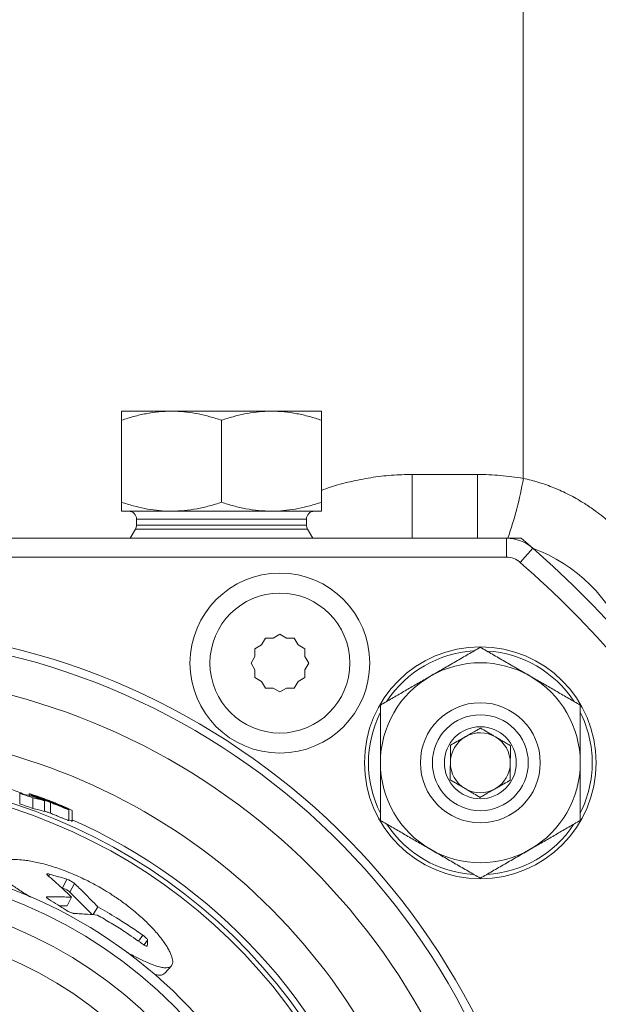
# Model space of a CAD drawing. Units: millimetres. Extents: x -24 to 1223, y -182 to 970.
# Drawn here: x 786 to 815, y -25 to 24 of the extents above; entities that cross this region are included whole.
import ezdxf

# ---------------------------------------------------------------- set-up
doc = ezdxf.new("R2010")
doc.units = ezdxf.units.MM

msp = doc.modelspace()

# ---------------------------------------------------------------- linework, layer by layer
at = {"color": 8, "linetype": 'Continuous', "lineweight": 0}
for p, q in [((811.333, 77.33), (811.333, 0.827)), ((805.776, 1.023), (805.776, -2.17)), ((805.776, 1.023), (809.038, 1.023)), ((809.038, 1.023), (809.038, -2.17)), ((800.476, -1.214), (791.976, -1.214)), ((800.529, -1.707), (791.922, -1.707)), ((800.476, -1.507), (791.976, -1.507)), ((810.486, -3.116), (810.486, -2.17)), ((811.803, -2.665), (811.18, -3.377)), ((787.621, -18.97), (787.575, -19.072)), ((788.488, -19.227), (788.273, -19.665)), ((788.86, -19.43), (788.637, -19.864)), ((787.501, -20.098), (787.479, -20.147)), ((792.289, -22.024), (792.067, -22.32)), ((792.529, -22.275), (792.348, -22.509))]:
    msp.add_line(p, q, dxfattribs=at)
at = {"color": 7, "linetype": 'Continuous', "lineweight": 15}
for p, q in [((791.226, 4.186), (793.726, 4.186)), ((793.726, 4.186), (798.726, 4.186)), ((801.226, 4.186), (798.726, 4.186)), ((791.226, 3.739), (791.226, -0.367)), ((796.226, 3.739), (796.226, -0.367)), ((801.226, 3.739), (801.226, -0.367)), ((793.726, -0.814), (791.226, -0.814)), ((798.726, -0.814), (793.726, -0.814)), ((801.226, -0.814), (798.726, -0.814)), ((791.976, -1.214), (791.976, -1.507)), ((800.476, -1.507), (800.476, -1.214)), ((791.922, -1.707), (791.655, -2.17)), ((800.797, -2.17), (800.529, -1.707)), ((781.592, -2.17), (810.486, -2.17)), ((810.486, -2.17), (811.23, -2.17)), ((811.23, -2.17), (811.803, -2.665)), ((781.592, -3.116), (810.486, -3.116)), ((798.426, -7.163), (798.232, -7.498)), ((798.813, -7.163), (798.426, -7.163)), ((799.148, -6.97), (798.813, -7.163)), ((799.482, -7.163), (799.148, -6.97)), ((799.869, -7.163), (799.482, -7.163)), ((800.063, -7.498), (799.869, -7.163)), ((798.232, -7.498), (797.898, -7.691)), ((797.898, -7.691), (797.898, -8.078)), ((800.398, -7.691), (800.063, -7.498)), ((800.398, -8.078), (800.398, -7.691)), ((797.898, -8.078), (797.704, -8.413)), ((800.591, -8.413), (800.398, -8.078)), ((797.704, -8.413), (797.898, -8.748)), ((797.898, -8.748), (797.898, -9.135)), ((800.398, -8.748), (800.591, -8.413)), ((800.398, -9.135), (800.398, -8.748)), ((797.898, -9.135), (798.232, -9.328)), ((798.232, -9.328), (798.426, -9.663)), ((799.869, -9.663), (800.063, -9.328)), ((800.063, -9.328), (800.398, -9.135)), ((798.426, -9.663), (798.813, -9.663)), ((798.813, -9.663), (799.148, -9.857)), ((799.148, -9.857), (799.482, -9.663)), ((799.482, -9.663), (799.869, -9.663)), ((786.124, -15.452), (786.124, -14.925)), ((786.604, -15.036), (786.604, -14.947)), ((786.694, -15.058), (786.694, -15.017)), ((786.776, -15.678), (786.776, -15.147)), ((786.966, -15.109), (786.966, -15.089)), ((787.367, -15.833), (787.367, -15.298)), ((787.632, -15.333), (787.632, -15.316)), ((787.66, -15.921), (787.66, -15.384)), ((788.205, -15.572), (788.205, -15.554)), ((788.578, -16.289), (788.578, -15.743)), ((788.758, -16.329), (788.758, -15.782)), ((788.225, -19.651), (788.273, -19.665)), ((788.725, -20.121), (788.5, -20.554)), ((788.637, -19.864), (789.752, -20.993)), ((788.106, -20.55), (788.5, -20.554)), ((790.03, -20.602), (789.796, -20.996)), ((793.393, -23.924), (793.718, -23.556))]:
    msp.add_line(p, q, dxfattribs=at)
for centre, radius in [((799.148, -8.413), 4.5), ((809.181, -13.397), 5.8), ((809.181, -13.397), 3), ((809.181, -13.397), 2.4), ((809.181, -13.397), 1.8), ((777.226, -42.17), 24), ((777.226, -42.17), 23.501), ((777.226, -42.17), 22.25)]:
    msp.add_circle(centre, radius, dxfattribs=at)
at = {"color": 8, "linetype": 'Continuous', "lineweight": 0}
for centre, radius in [((799.148, -8.413), 3.5), ((777.226, -42.17), 20.75)]:
    msp.add_circle(centre, radius, dxfattribs=at)
for centre, radius, start, end in [((793.951, 3.745), 17.626, 340.3892, 350.4712), ((777.226, -42.17), 35.55, 6.4605, 173.5395), ((809.181, -13.397), 5.6, 93.5015, 146.5541), ((809.181, -13.397), 5.6, 33.275, 86.4696), ((777.226, -42.17), 33.25, 12.0322, 167.9678), ((809.181, -13.397), 5.6, 153.5135, 206.6965), ((809.181, -13.397), 5.6, 0, 26.5646), ((777.226, -42.17), 30.37, 19.3721, 160.6279), ((809.181, -13.397), 5.6, 333.5278, 0), ((777.226, -42.17), 28.064, 18.9596, 161.0404), ((777.226, -42.17), 27.828, 19.062, 160.938), ((777.226, -42.17), 28.37, 19.3721, 66.016), ((809.181, -13.397), 5.6, 213.3634, 266.5114), ((809.181, -13.397), 5.6, 273.3883, 326.4773)]:
    msp.add_arc(centre, radius, start, end, dxfattribs=at)
at = {"color": 7, "linetype": 'Continuous', "lineweight": 15}
for centre, radius, start, end in [((791.576, -1.214), 0.4, 0, 90), ((800.876, -1.214), 0.4, 90, 180), ((791.576, -1.507), 0.4, 330, 0), ((800.876, -1.507), 0.4, 180, 210), ((810.486, -4.17), 2, 48.8052, 90), ((809.038, -10.17), 8, 20.535, 69.8028), ((777.226, -42.17), 52.5, 40.7727, 48.8052), ((810.486, -4.17), 1.054, 48.8052, 90), ((777.226, -42.17), 51.554, 40.8439, 48.8052), ((777.226, -42.17), 35.15, 6.5343, 173.4657), ((809.181, -13.397), 5, 60, 120), ((809.181, -13.397), 5, 120, 180), ((809.181, -13.397), 5, 0, 60), ((809.181, -13.397), 1.5, 119.5491, 179.5491), ((809.181, -13.397), 1.5, 59.5491, 119.5491), ((809.181, -13.397), 1.5, 359.5491, 59.5491), ((809.181, -13.397), 5, 180, 240), ((809.181, -13.397), 1.5, 179.5491, 239.5491), ((809.181, -13.397), 1.5, 299.5491, 359.5491), ((809.181, -13.397), 5, 300, 0), ((809.181, -13.397), 1.5, 239.5491, 299.5491), ((777.226, -42.17), 28.66, 70.5362, 71.913), ((777.226, -42.17), 28.721, 69.3241, 70.6756), ((777.226, -42.17), 28.16, 70.1762, 71.5804), ((809.181, -13.397), 5, 240, 300)]:
    msp.add_arc(centre, radius, start, end, dxfattribs=at)
for centre, major_axis, ratio, start_param, end_param in [((775.666, -42.17), (29.253, 0), 0.998577, 1.196646, 1.223085), ((780.126, -42.17), (28.038, 0), 0.994635, 1.333034, 1.3467), ((777.683, -42.17), (28.612, 0), 0.999872, 1.233055, 1.250404), ((780.117, -42.17), (27.972, 0), 0.994644, 1.308627, 1.330442), ((780.065, -42.17), (27.467, 0), 0.994644, 1.301712, 1.323968), ((777.526, -42.17), (28.68, 0), 0.999945, 1.168403, 1.189248), ((777.521, -42.17), (28.18, 0), 0.999945, 1.160634, 1.167569)]:
    msp.add_ellipse(centre, major_axis=major_axis, ratio=ratio, start_param=start_param, end_param=end_param, dxfattribs=at)
for points, knots in [([(791.226, 3.739), (791.428, 3.803), (791.832, 3.931), (792.452, 4.071), (793.085, 4.168), (793.512, 4.18), (793.726, 4.186)], [0, 0, 0, 0, 0.2472686, 0.4953626, 0.746874, 1, 1, 1, 1]), ([(791.226, 4.186), (791.226, 4.18), (791.226, 4.17), (791.226, 4.098), (791.226, 4.006), (791.226, 3.887), (791.226, 3.789), (791.226, 3.739)], [0, 0, 0, 0, 0.251195, 0.437121, 0.623639, 0.811635, 1, 1, 1, 1]), ([(793.726, 4.186), (793.785, 4.185), (794.039, 4.183), (794.487, 4.15), (795.07, 4.057), (795.651, 3.921), (796.034, 3.8), (796.226, 3.739)], [0, 0, 0, 0, 0.070028, 0.299792, 0.530817, 0.765019, 1, 1, 1, 1]), ([(798.726, 4.186), (798.667, 4.185), (798.413, 4.183), (797.964, 4.15), (797.381, 4.057), (796.8, 3.921), (796.418, 3.8), (796.226, 3.739)], [0, 0, 0, 0, 0.070028, 0.299792, 0.530817, 0.765019, 1, 1, 1, 1]), ([(801.226, 3.739), (801.024, 3.803), (800.62, 3.931), (799.999, 4.071), (799.367, 4.168), (798.94, 4.18), (798.726, 4.186)], [0, 0, 0, 0, 0.2472686, 0.4953626, 0.746874, 1, 1, 1, 1]), ([(801.226, 4.186), (801.226, 4.18), (801.226, 4.17), (801.226, 4.098), (801.226, 4.006), (801.226, 3.887), (801.226, 3.789), (801.226, 3.739)], [0, 0, 0, 0, 0.251195, 0.437121, 0.623639, 0.811635, 1, 1, 1, 1]), ([(793.726, -0.814), (793.667, -0.814), (793.413, -0.811), (792.964, -0.778), (792.381, -0.685), (791.8, -0.55), (791.418, -0.428), (791.226, -0.367)], [0, 0, 0, 0, 0.0700283, 0.2997919, 0.5308172, 0.7650185, 1, 1, 1, 1]), ([(791.226, -0.367), (791.226, -0.416), (791.226, -0.513), (791.226, -0.632), (791.226, -0.725), (791.226, -0.798), (791.226, -0.808), (791.226, -0.814)], [0, 0, 0, 0, 0.186188, 0.3727, 0.560468, 0.748805, 1, 1, 1, 1]), ([(796.226, -0.367), (796.024, -0.431), (795.62, -0.559), (794.999, -0.7), (794.367, -0.796), (793.94, -0.808), (793.726, -0.814)], [0, 0, 0, 0, 0.247269, 0.495363, 0.746874, 1, 1, 1, 1]), ([(796.226, -0.367), (796.428, -0.431), (796.832, -0.559), (797.452, -0.7), (798.085, -0.796), (798.512, -0.808), (798.726, -0.814)], [0, 0, 0, 0, 0.247269, 0.495363, 0.746874, 1, 1, 1, 1]), ([(798.726, -0.814), (798.785, -0.814), (799.039, -0.811), (799.487, -0.778), (800.07, -0.685), (800.651, -0.55), (801.034, -0.428), (801.226, -0.367)], [0, 0, 0, 0, 0.0700283, 0.2997919, 0.5308172, 0.7650185, 1, 1, 1, 1]), ([(801.226, -0.367), (801.226, -0.416), (801.226, -0.513), (801.226, -0.632), (801.226, -0.725), (801.226, -0.798), (801.226, -0.808), (801.226, -0.814)], [0, 0, 0, 0, 0.186188, 0.3727, 0.560468, 0.748805, 1, 1, 1, 1]), ([(809.181, -7.624), (808.979, -7.74), (808.575, -7.973), (807.955, -8.332), (807.322, -8.697), (806.895, -8.943), (806.681, -9.067)], [0, 0, 0, 0, 0.247269, 0.495363, 0.746874, 1, 1, 1, 1]), ([(809.181, -7.624), (809.383, -7.74), (809.787, -7.973), (810.408, -8.332), (811.04, -8.697), (811.467, -8.943), (811.681, -9.067)], [0, 0, 0, 0, 0.247269, 0.495363, 0.746874, 1, 1, 1, 1]), ([(806.681, -9.067), (806.622, -9.101), (806.368, -9.248), (805.92, -9.507), (805.337, -9.843), (804.756, -10.179), (804.373, -10.4), (804.181, -10.51)], [0, 0, 0, 0, 0.070028, 0.299792, 0.530817, 0.765019, 1, 1, 1, 1]), ([(811.681, -9.067), (811.74, -9.101), (811.994, -9.248), (812.443, -9.507), (813.025, -9.843), (813.606, -10.179), (813.989, -10.4), (814.181, -10.51)], [0, 0, 0, 0, 0.070028, 0.299792, 0.530817, 0.765019, 1, 1, 1, 1]), ([(804.181, -10.51), (804.181, -10.722), (804.181, -11.115), (804.181, -11.699), (804.181, -12.258), (804.181, -12.825), (804.181, -13.206), (804.181, -13.397)], [0, 0, 0, 0, 0.2250506, 0.417272, 0.6100011, 0.8046084, 1, 1, 1, 1]), ([(814.181, -10.51), (814.181, -10.722), (814.181, -11.115), (814.181, -11.699), (814.181, -12.258), (814.181, -12.825), (814.181, -13.206), (814.181, -13.397)], [0, 0, 0, 0, 0.225051, 0.417272, 0.610001, 0.804608, 1, 1, 1, 1]), ([(807.688, -12.519), (807.791, -12.461), (807.947, -12.372), (808.171, -12.245), (808.368, -12.134), (808.592, -12.007), (808.816, -11.879), (809.018, -11.765), (809.136, -11.698), (809.195, -11.665)], [0, 0, 0, 0, 0.2160387, 0.3271985, 0.4398583, 0.5934145, 0.7521028, 0.8754836, 1, 1, 1, 1]), ([(809.195, -11.665), (809.297, -11.725), (809.452, -11.816), (809.674, -11.947), (809.868, -12.061), (810.09, -12.192), (810.313, -12.322), (810.513, -12.44), (810.629, -12.508), (810.688, -12.543)], [0, 0, 0, 0, 0.216039, 0.327199, 0.439858, 0.593415, 0.752103, 0.875484, 1, 1, 1, 1]), ([(807.674, -14.251), (807.675, -14.15), (807.677, -13.959), (807.679, -13.655), (807.681, -13.348), (807.684, -13.033), (807.686, -12.756), (807.687, -12.589), (807.688, -12.519)], [0, 0, 0, 0, 0.1844096, 0.3495005, 0.5197705, 0.6927076, 0.8718062, 1, 1, 1, 1]), ([(810.688, -12.543), (810.687, -12.613), (810.686, -12.777), (810.684, -13.054), (810.681, -13.364), (810.679, -13.675), (810.677, -13.98), (810.675, -14.174), (810.674, -14.275)], [0, 0, 0, 0, 0.128194, 0.301606, 0.480223, 0.644962, 0.81559, 1, 1, 1, 1]), ([(804.181, -13.397), (804.181, -13.634), (804.181, -14.055), (804.181, -14.657), (804.181, -15.203), (804.181, -15.746), (804.181, -16.104), (804.181, -16.284)], [0, 0, 0, 0, 0.242912, 0.430859, 0.619421, 0.809518, 1, 1, 1, 1]), ([(814.181, -13.397), (814.181, -13.634), (814.181, -14.055), (814.181, -14.657), (814.181, -15.203), (814.181, -15.746), (814.181, -16.104), (814.181, -16.284)], [0, 0, 0, 0, 0.2429119, 0.4308586, 0.6194205, 0.8095183, 1, 1, 1, 1]), ([(809.167, -15.129), (809.065, -15.069), (808.91, -14.978), (808.688, -14.847), (808.494, -14.733), (808.272, -14.602), (808.049, -14.472), (807.849, -14.354), (807.733, -14.286), (807.674, -14.251)], [0, 0, 0, 0, 0.2160387, 0.3271985, 0.4398583, 0.5934145, 0.7521028, 0.8754836, 1, 1, 1, 1]), ([(810.674, -14.275), (810.571, -14.333), (810.415, -14.422), (810.191, -14.549), (809.995, -14.66), (809.77, -14.787), (809.546, -14.915), (809.344, -15.029), (809.226, -15.096), (809.167, -15.129)], [0, 0, 0, 0, 0.216039, 0.327199, 0.439858, 0.593415, 0.752103, 0.875484, 1, 1, 1, 1]), ([(787.655, -15.313), (787.583, -15.286), (787.44, -15.231), (787.246, -15.159), (787.08, -15.099), (786.944, -15.052), (786.824, -15.011), (786.726, -14.98), (786.658, -14.959), (786.612, -14.946), (786.607, -14.947), (786.604, -14.947)], [0, 0, 0, 0, 0.137567, 0.274687, 0.377628, 0.480552, 0.583661, 0.686646, 0.784237, 0.881922, 1, 1, 1, 1]), ([(786.604, -14.947), (786.608, -14.95), (786.615, -14.954), (786.669, -14.976), (786.742, -15.004), (786.843, -15.042), (786.925, -15.073), (786.966, -15.089)], [0, 0, 0, 0, 0.247981, 0.416867, 0.590596, 0.793747, 1, 1, 1, 1]), ([(786.694, -15.017), (786.756, -15.04), (786.88, -15.087), (787.097, -15.168), (787.316, -15.251), (787.507, -15.325), (787.609, -15.364), (787.66, -15.384)], [0, 0, 0, 0, 0.239399, 0.482496, 0.73063, 0.863947, 1, 1, 1, 1]), ([(786.966, -15.089), (787.002, -15.103), (787.093, -15.137), (787.245, -15.196), (787.36, -15.241), (787.417, -15.263)], [0, 0, 0, 0, 0.249592, 0.624739, 1, 1, 1, 1]), ([(787.667, -15.375), (787.61, -15.353), (787.487, -15.305), (787.312, -15.236), (787.217, -15.199), (787.164, -15.178)], [0, 0, 0, 0, 0.272811, 0.59069, 1, 1, 1, 1]), ([(787.232, -15.171), (787.235, -15.171), (787.242, -15.172), (787.305, -15.194), (787.401, -15.228), (787.52, -15.273), (787.598, -15.303), (787.632, -15.316)], [0, 0, 0, 0, 0.166106, 0.333513, 0.57749, 0.817121, 1, 1, 1, 1]), ([(787.696, -15.359), (787.604, -15.321), (787.463, -15.264), (787.304, -15.202), (787.241, -15.176), (787.235, -15.172), (787.232, -15.171)], [0, 0, 0, 0, 0.474813, 0.7200635, 0.894298, 1, 1, 1, 1]), ([(787.417, -15.263), (787.498, -15.296), (787.621, -15.344), (787.782, -15.41), (787.855, -15.441), (787.892, -15.456)], [0, 0, 0, 0, 0.499291, 0.749276, 1, 1, 1, 1]), ([(787.632, -15.316), (787.697, -15.341), (787.824, -15.391), (787.976, -15.454), (788.093, -15.504), (788.162, -15.535), (788.198, -15.55), (788.205, -15.554)], [0, 0, 0, 0, 0.259144, 0.510835, 0.725265, 0.940318, 1, 1, 1, 1]), ([(788.758, -15.782), (788.713, -15.761), (788.623, -15.719), (788.465, -15.647), (788.294, -15.573), (788.127, -15.503), (787.948, -15.429), (787.789, -15.365), (787.691, -15.327), (787.655, -15.313)], [0, 0, 0, 0, 0.191471, 0.382123, 0.517512, 0.652859, 0.7877, 0.922636, 1, 1, 1, 1]), ([(787.66, -15.384), (787.728, -15.411), (787.863, -15.464), (788.054, -15.539), (788.219, -15.605), (788.352, -15.658), (788.457, -15.7), (788.53, -15.728), (788.569, -15.742), (788.575, -15.743), (788.578, -15.743)], [0, 0, 0, 0, 0.148384, 0.296056, 0.428339, 0.560686, 0.675028, 0.789112, 0.894374, 1, 1, 1, 1]), ([(787.95, -15.483), (787.948, -15.482), (787.943, -15.481), (787.899, -15.465), (787.835, -15.44), (787.751, -15.408), (787.694, -15.385), (787.667, -15.375)], [0, 0, 0, 0, 0.163164, 0.328281, 0.560351, 0.795022, 1, 1, 1, 1]), ([(788.578, -15.743), (788.574, -15.741), (788.566, -15.735), (788.51, -15.707), (788.392, -15.653), (788.222, -15.579), (787.997, -15.482), (787.817, -15.408), (787.696, -15.359)], [0, 0, 0, 0, 0.0967903, 0.1933577, 0.3856239, 0.5379935, 0.6906423, 1, 1, 1, 1]), ([(787.892, -15.456), (787.903, -15.461), (787.922, -15.469), (787.944, -15.479), (787.948, -15.481), (787.95, -15.483)], [0, 0, 0, 0, 0.325761, 0.577379, 1, 1, 1, 1]), ([(787.367, -15.806), (787.413, -15.824), (787.509, -15.862), (787.608, -15.901), (787.66, -15.921)], [0, 0, 0, 0, 0.480576, 1, 1, 1, 1]), ([(787.66, -15.921), (787.728, -15.948), (787.863, -16.002), (788.053, -16.08), (788.218, -16.147), (788.352, -16.201), (788.457, -16.244), (788.53, -16.273), (788.57, -16.288), (788.575, -16.288), (788.578, -16.289)], [0, 0, 0, 0, 0.148114, 0.295524, 0.428389, 0.561315, 0.67585, 0.790122, 0.89488, 1, 1, 1, 1]), ([(806.681, -17.727), (806.622, -17.693), (806.368, -17.547), (805.92, -17.287), (805.337, -16.951), (804.756, -16.615), (804.373, -16.394), (804.181, -16.284)], [0, 0, 0, 0, 0.070028, 0.299792, 0.530817, 0.765019, 1, 1, 1, 1]), ([(811.681, -17.727), (811.74, -17.693), (811.994, -17.547), (812.443, -17.287), (813.025, -16.951), (813.606, -16.615), (813.989, -16.394), (814.181, -16.284)], [0, 0, 0, 0, 0.070028, 0.299792, 0.530817, 0.765019, 1, 1, 1, 1]), ([(809.181, -19.171), (808.979, -19.054), (808.575, -18.821), (807.955, -18.462), (807.322, -18.097), (806.895, -17.851), (806.681, -17.727)], [0, 0, 0, 0, 0.247269, 0.495363, 0.746874, 1, 1, 1, 1]), ([(809.181, -19.171), (809.383, -19.054), (809.787, -18.821), (810.408, -18.462), (811.04, -18.097), (811.467, -17.851), (811.681, -17.727)], [0, 0, 0, 0, 0.247269, 0.495363, 0.746874, 1, 1, 1, 1]), ([(786.675, -20.124), (786.585, -20.068), (786.394, -19.951), (786.126, -19.779), (785.869, -19.607), (785.64, -19.444), (785.441, -19.291), (785.272, -19.146), (785.133, -19.009), (785.029, -18.882), (784.958, -18.765), (784.921, -18.66), (784.918, -18.563), (784.951, -18.471), (785.031, -18.387), (785.175, -18.312), (785.377, -18.259), (785.633, -18.233), (785.934, -18.23), (786.262, -18.256), (786.6, -18.303), (786.909, -18.361), (787.238, -18.436), (787.582, -18.529), (787.937, -18.64), (788.303, -18.768), (788.679, -18.915), (789.058, -19.078), (789.438, -19.257), (789.815, -19.451), (790.191, -19.661), (790.62, -19.919), (791.093, -20.232), (791.539, -20.561), (791.905, -20.856), (792.198, -21.111), (792.469, -21.364), (792.721, -21.618), (792.947, -21.866), (793.148, -22.106), (793.321, -22.334), (793.47, -22.553), (793.59, -22.757), (793.681, -22.942), (793.744, -23.108), (793.78, -23.256), (793.787, -23.382), (793.767, -23.484), (793.72, -23.563), (793.647, -23.619), (793.539, -23.653), (793.391, -23.659), (793.182, -23.627), (792.929, -23.554), (792.636, -23.441), (792.309, -23.297), (791.967, -23.129), (791.677, -22.98), (791.525, -22.898), (791.476, -22.872)], [0, 0, 0, 0, 0.014776, 0.031232, 0.04787, 0.064756, 0.080925, 0.097209, 0.113674, 0.130389, 0.146357, 0.16244, 0.178641, 0.19496, 0.214682, 0.234621, 0.258903, 0.278694, 0.2987, 0.323057, 0.3391, 0.355254, 0.37152, 0.387901, 0.404087, 0.420385, 0.436855, 0.453561, 0.469885, 0.486323, 0.502937, 0.519792, 0.544336, 0.569273, 0.586173, 0.602507, 0.618955, 0.635581, 0.652452, 0.668716, 0.685094, 0.701653, 0.71846, 0.734549, 0.750754, 0.767138, 0.783769, 0.799678, 0.815699, 0.831837, 0.848093, 0.867814, 0.887751, 0.912029, 0.931861, 0.951909, 0.976315, 0.992393, 1, 1, 1, 1]), ([(787.517, -19.022), (787.504, -19.009), (787.479, -18.984), (787.479, -18.96), (787.509, -18.95), (787.56, -18.954), (787.603, -18.965), (787.621, -18.97)], [0, 0, 0, 0, 0.216365, 0.433139, 0.641245, 0.849156, 1, 1, 1, 1]), ([(788.725, -20.121), (788.561, -19.965), (788.28, -19.698), (787.876, -19.334), (787.637, -19.126), (787.517, -19.022)], [0, 0, 0, 0, 0.4141954, 0.7070818, 1, 1, 1, 1]), ([(787.621, -18.97), (787.694, -18.99), (787.841, -19.032), (788.13, -19.116), (788.345, -19.183), (788.488, -19.227)], [0, 0, 0, 0, 0.252198, 0.504396, 1, 1, 1, 1]), ([(788.273, -19.665), (788.305, -19.677), (788.37, -19.699), (788.478, -19.753), (788.575, -19.811), (788.617, -19.847), (788.637, -19.864)], [0, 0, 0, 0, 0.250849, 0.500004, 0.749122, 1, 1, 1, 1]), ([(788.488, -19.227), (788.517, -19.237), (788.576, -19.258), (788.673, -19.304), (788.761, -19.354), (788.824, -19.398), (788.85, -19.421), (788.86, -19.43)], [0, 0, 0, 0, 0.222807, 0.445911, 0.663064, 0.879582, 1, 1, 1, 1]), ([(788.86, -19.43), (789.024, -19.587), (789.303, -19.856), (789.693, -20.249), (789.918, -20.484), (790.03, -20.602)], [0, 0, 0, 0, 0.414129, 0.707047, 1, 1, 1, 1]), ([(787.601, -20.239), (787.575, -20.223), (787.523, -20.19), (787.475, -20.147), (787.458, -20.116), (787.47, -20.1), (787.492, -20.099), (787.501, -20.098)], [0, 0, 0, 0, 0.222116, 0.444736, 0.658388, 0.86632, 1, 1, 1, 1]), ([(787.501, -20.098), (787.672, -20.099), (787.963, -20.101), (788.37, -20.109), (788.607, -20.117), (788.725, -20.121)], [0, 0, 0, 0, 0.415505, 0.707748, 1, 1, 1, 1]), ([(788.454, -20.772), (788.383, -20.726), (788.242, -20.635), (787.958, -20.456), (787.743, -20.326), (787.601, -20.239)], [0, 0, 0, 0, 0.251182, 0.502363, 1, 1, 1, 1]), ([(790.03, -20.602), (790.346, -20.784), (790.89, -21.098), (791.64, -21.577), (792.073, -21.875), (792.289, -22.024)], [0, 0, 0, 0, 0.409277, 0.704503, 1, 1, 1, 1]), ([(788.823, -20.932), (788.805, -20.93), (788.768, -20.925), (788.687, -20.895), (788.597, -20.855), (788.516, -20.811), (788.472, -20.783), (788.454, -20.772)], [0, 0, 0, 0, 0.216682, 0.4335892, 0.6466328, 0.8633096, 1, 1, 1, 1]), ([(790.016, -21.013), (789.852, -21), (789.572, -20.978), (789.174, -20.951), (788.94, -20.939), (788.823, -20.932)], [0, 0, 0, 0, 0.41558, 0.707786, 1, 1, 1, 1]), ([(792.263, -22.454), (791.964, -22.245), (791.451, -21.887), (790.698, -21.411), (790.243, -21.146), (790.016, -21.013)], [0, 0, 0, 0, 0.409174, 0.704446, 1, 1, 1, 1]), ([(792.289, -22.024), (792.318, -22.045), (792.375, -22.087), (792.449, -22.154), (792.502, -22.214), (792.527, -22.254), (792.528, -22.269), (792.529, -22.275)], [0, 0, 0, 0, 0.2250411, 0.4504925, 0.6669965, 0.8797842, 1, 1, 1, 1]), ([(792.511, -22.553), (792.508, -22.56), (792.501, -22.573), (792.458, -22.566), (792.396, -22.539), (792.328, -22.499), (792.282, -22.467), (792.263, -22.454)], [0, 0, 0, 0, 0.214056, 0.428442, 0.636621, 0.8484, 1, 1, 1, 1]), ([(792.529, -22.275), (792.528, -22.298), (792.525, -22.344), (792.519, -22.437), (792.514, -22.507), (792.511, -22.553)], [0, 0, 0, 0, 0.25015, 0.5003, 1, 1, 1, 1]), ([(792.889, -23.996), (792.97, -24.009), (793.134, -24.033), (793.299, -24.005), (793.36, -23.946), (793.388, -23.919)], [0, 0, 0, 0, 0.352948, 0.711792, 1, 1, 1, 1])]:
    msp.add_open_spline(points, degree=3, knots=knots, dxfattribs=at)
at = {"color": 8, "linetype": 'Continuous', "lineweight": 0}
for points, knots in [([(801.226, 0.223), (801.374, 0.279), (801.845, 0.455), (802.671, 0.672), (803.693, 0.874), (804.732, 0.999), (805.428, 1.015), (805.776, 1.023)], [0, 0, 0, 0, 0.102842, 0.326757, 0.551433, 0.776098, 1, 1, 1, 1]), ([(809.038, 1.023), (809.421, 1.015), (810.191, 0.999), (810.952, 0.884), (811.333, 0.827)], [0, 0, 0, 0, 0.497913, 1, 1, 1, 1]), ([(811.333, 0.827), (811.593, 0.764), (812.114, 0.638), (812.878, 0.361), (813.625, 0.021), (814.284, -0.352), (814.946, -0.792), (815.602, -1.304), (816.296, -1.952), (816.942, -2.662), (817.323, -3.182), (817.514, -3.442)], [0, 0, 0, 0, 0.104453, 0.20891, 0.316558, 0.424213, 0.504131, 0.626194, 0.74827, 0.874129, 1, 1, 1, 1])]:
    msp.add_open_spline(points, degree=3, knots=knots, dxfattribs=at)

doc.saveas('drawing.dxf')
